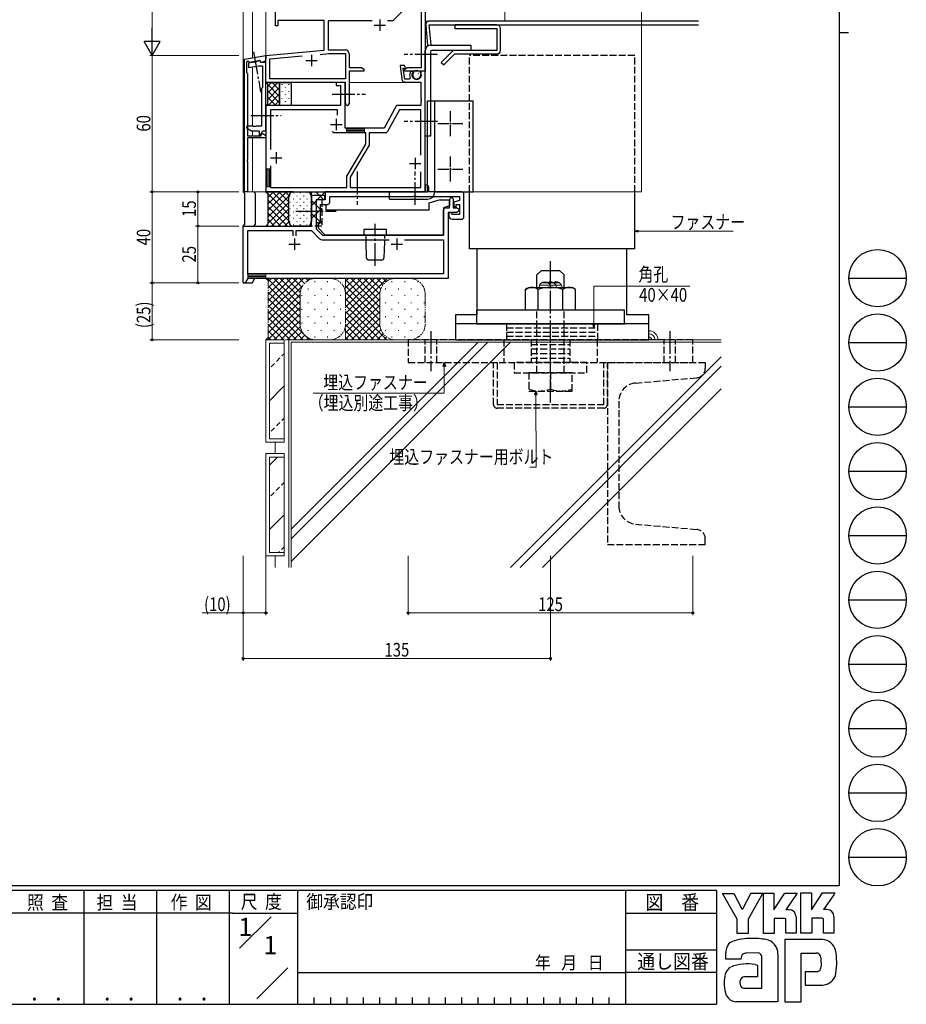
# Model space of a CAD drawing. Extents: x 0 to 1133, y 0 to 806.
# Drawn here: x 744 to 1133, y 0 to 433 of the extents above; entities that cross this region are included whole.
import ezdxf
from ezdxf.enums import TextEntityAlignment as Align

# ---------------------------------------------------------------- set-up
doc = ezdxf.new("R2010")
doc.units = 0
for name, pattern in [('YCENTER_1', [13, 10, -1, 1, -1]), ('YDIVIDE_1', [15, 10, -1, 1, -1, 1, -1]), ('YHIDDEN_1', [4, 3, -1])]:
    doc.linetypes.add(name, pattern=pattern)
doc.layers.add('USER1', color=3, linetype='CONTINUOUS')
doc.layers.add('YKK_ZWAK', color=7, linetype='CONTINUOUS')
for name, color, linetype, lineweight in [('YKK_11', 7, 'CONTINUOUS', 30), ('YKK_11E', 7, 'CONTINUOUS', 13), ('YKK_12', 2, 'CONTINUOUS', 13), ('YKK_13', 4, 'CONTINUOUS', 30), ('YKK_D', 6, 'CONTINUOUS', 13), ('YSS_K', 3, 'CONTINUOUS', 13)]:
    doc.layers.add(name, color=color, linetype=linetype, lineweight=lineweight)
doc.styles.get("Standard").update_dxf_attribs({"font": 'ROMANS.SHX', "bigfont": 'EXTFONT.SHX'})
doc.styles.add('text-b', font='extslim2.shx', dxfattribs={"width": 0.8, "bigfont": 'extfont2.shx'})
doc.styles.add('YKK_OSSTYLE1', font='romans.shx', dxfattribs={"width": 0.9, "bigfont": 'EXTFONT.SHX'})

# ---------------------------------------------------------------- blocks, each defined once
blk = doc.blocks.new('A201')
at = {"layer": 'YKK_ZWAK', "color": 254, "linetype": 'Continuous'}
for p, q in [((571, 410), (571, 35)), ((571, 222.5), (573, 222.5)), ((571, 35), (21, 35)), ((544, 34), (21, 34)), ((437, 34), (437, 9)), ((452, 34), (452, 9)), ((524, 34), (524, 9)), ((544, 34), (544, 9)), ((548.59, 27.71), (545.31, 33.35)), ((545.31, 33.35), (547.82, 33.35)), ((547.82, 33.35), (549.62, 29.99)), ((551.6, 33.43), (549.77, 29.88)), ((554.19, 33.43), (550.95, 27.7)), ((551.6, 33.43), (554.19, 33.43)), ((554.33, 24.55), (554.33, 33.41)), ((554.33, 33.41), (556.63, 33.41)), ((556.63, 29.77), (559.04, 33.45)), ((556.63, 33.41), (556.63, 29.77)), ((559.04, 33.45), (561.77, 33.45)), ((561.77, 33.45), (559.24, 29.78)), ((562.55, 24.63), (562.55, 33.49)), ((562.55, 33.49), (564.89, 33.49)), ((564.89, 29.78), (567.34, 33.49)), ((564.89, 33.49), (564.89, 29.78)), ((567.34, 33.49), (570.04, 33.49)), ((569.77, 33.02), (567.54, 29.84)), ((570.04, 33.49), (569.77, 33.02)), ((549.62, 29.99), (549.77, 29.88)), ((559.99, 29.78), (559.24, 29.78)), ((561.53, 28.24), (561.53, 24.61)), ((568.29, 29.84), (567.54, 29.84)), ((569.83, 28.24), (569.83, 24.65)), ((548.59, 24.53), (548.59, 27.71)), ((550.95, 27.7), (550.95, 24.53)), ((558.98, 27.87), (556.7, 27.87)), ((556.7, 27.87), (556.7, 24.55)), ((559.29, 27.75), (558.98, 27.87)), ((559.29, 24.61), (559.29, 27.75)), ((567.26, 27.89), (564.99, 27.89)), ((564.99, 27.89), (564.99, 24.63)), ((567.57, 27.77), (567.26, 27.89)), ((567.57, 24.65), (567.57, 27.77)), ((550.95, 24.53), (548.59, 24.53)), ((556.7, 24.55), (554.33, 24.55)), ((561.53, 24.61), (559.29, 24.61)), ((564.99, 24.63), (562.55, 24.63)), ((567.57, 24.68), (567.61, 24.65)), ((569.83, 24.65), (567.57, 24.65)), ((559.02, 23.22), (559.02, 9.57)), ((567.3, 23.22), (559.02, 23.22)), ((524, 21), (544, 21)), ((546.08, 18.95), (546.08, 20.33)), ((553.25, 20.28), (550.61, 20.23)), ((554.02, 12.52), (554.02, 19.47)), ((557.51, 20.01), (557.51, 9.59)), ((562.61, 9.57), (562.61, 20.24)), ((562.61, 20.24), (565.93, 20.24)), ((549.41, 18.95), (546.08, 18.95)), ((552.55, 17.73), (553.05, 17.62)), ((553.05, 17.62), (553.05, 15.05)), ((566.98, 19.17), (566.99, 17.29)), ((452, 16), (524, 16)), ((566.01, 16.15), (563.48, 16.15)), ((563.48, 16.15), (563.48, 13.2)), ((553.05, 15.05), (550.2, 15.05)), ((563.48, 13.2), (567.28, 13.2)), ((567.28, 13.2), (568.06, 13.37)), ((550, 12.52), (554.02, 12.52)), ((553.71, 12.52), (553.96, 12.52)), ((554.02, 12.52), (554.02, 12.52)), ((21, 9), (544, 9)), ((549.41, 9.53), (548.34, 9.53)), ((557.28, 9.55), (549.41, 9.53)), ((557.51, 9.59), (557.28, 9.55)), ((559.02, 9.57), (562.05, 9.57)), ((562.05, 9.57), (562.61, 9.57))]:
    blk.add_line(p, q, dxfattribs=at)
at = {"layer": 'YKK_ZWAK', "color": 8, "linetype": 'Continuous'}
for p, q in [((573.13, 168.56), (585.73, 168.56)), ((573.13, 154.42), (585.73, 154.42)), ((573.13, 140.28), (585.73, 140.28)), ((573.13, 126.14), (585.73, 126.14)), ((573.13, 112), (585.73, 112)), ((573.13, 97.86), (585.73, 97.86)), ((573.13, 83.72), (585.73, 83.72)), ((573.13, 69.58), (585.73, 69.58)), ((573.13, 55.44), (585.73, 55.44)), ((573.13, 41.3), (585.73, 41.3))]:
    blk.add_line(p, q, dxfattribs=at)
at = {"layer": 'YKK_ZWAK', "color": 131, "linetype": 'Continuous'}
for p, q in [((405, 34), (405, 9)), ((421, 34), (421, 9)), ((437.7, 29), (389, 29)), ((437.7, 29), (452, 29)), ((439.26, 21.33), (446.19, 28.25)), ((524, 29), (544, 29)), ((443.05, 10.18), (449.85, 16.98)), ((544, 16), (524, 16)), ((455.6, 10.5), (455.6, 9)), ((459.2, 10.5), (459.2, 9)), ((462.8, 10.5), (462.8, 9)), ((466.4, 10.5), (466.4, 9)), ((470, 10.5), (470, 9)), ((473.6, 10.5), (473.6, 9)), ((477.2, 10.5), (477.2, 9)), ((480.8, 10.5), (480.8, 9)), ((484.4, 10.5), (484.4, 9)), ((488, 10.5), (488, 9)), ((491.6, 10.5), (491.6, 9)), ((495.2, 10.5), (495.2, 9)), ((498.8, 10.5), (498.8, 9)), ((502.4, 10.5), (502.4, 9)), ((506, 10.5), (506, 9)), ((509.6, 10.5), (509.6, 9)), ((513.2, 10.5), (513.2, 9)), ((516.8, 10.5), (516.8, 9)), ((520.4, 10.5), (520.4, 9))]:
    blk.add_line(p, q, dxfattribs=at)
at = {"layer": 'YKK_ZWAK', "color": 8, "linetype": 'Continuous'}
for centre in [(579.43, 168.56), (579.43, 154.42), (579.43, 140.28), (579.43, 126.14), (579.43, 112), (579.43, 97.86), (579.43, 83.72), (579.43, 69.58), (579.43, 55.44), (579.43, 41.3)]:
    blk.add_circle(centre, 6.3, dxfattribs=at)
at = {"layer": 'YKK_ZWAK', "color": 254, "linetype": 'Continuous'}
for centre, radius, start, end in [((559.99, 28.24), 1.54, 0.0017, 89.996), ((568.29, 28.29), 1.54, 0.0017, 89.996), ((549.69, 20.31), 3.6, 158.4108, 179.7178), ((548, 21.1), 1.75, 109.0213, 161.5126), ((551.66, 10.86), 12.63, 89.8916, 109.3085), ((552.03, 8.67), 14.82, 78.7801, 91.4694), ((554.38, 20.07), 3.18, 40.6642, 80.3169), ((554.22, 20.08), 3.29, 358.7806, 38.7656), ((567.19, 20.11), 3.1, 14.4457, 87.0875), ((550.91, 18.99), 1.51, 138.4638, 181.7136), ((550.51, 19.02), 1.21, 85.5055, 126.7804), ((552.9, 19.18), 1.16, 14.7552, 72.4499), ((566.05, 19.37), 0.878, 16.4312, 96.9166), ((564.38, 18.85), 2.62, 4.9342, 17.0355), ((555.55, 18.15), 14.9, 350.9903, 10.6762), ((550.8, 8.39), 9.51, 79.381, 112.0583), ((553.61, 13.72), 7.92, 168.7637, 199.8008), ((548.59, 14.77), 2.79, 121.8271, 169.0847), ((566.01, 17.08), 0.933, 269.9547, 342.9014), ((564.36, 17.54), 2.64, 343.6902, 354.7536), ((567.24, 16.32), 3.07, 285.4429, 349.9045), ((550.84, 13.77), 1.69, 171.082, 216.7192), ((550.21, 14.01), 1.03, 90.3395, 178.0364), ((548.6, 12.25), 2.73, 207.3144, 263.5946), ((550.18, 13.6), 1.09, 230.9728, 260.7549)]:
    blk.add_arc(centre, radius, start, end, dxfattribs=at)
at = {"layer": 'YKK_ZWAK', "color": 131, "linetype": 'Continuous', "style": 'YKK_OSSTYLE1', "width": 0.9}
for s, height, p in [('照  査', 3, (392.56, 29.87)), ('担  当', 3, (407.82, 29.87)), ('作  図', 3, (424.09, 29.88)), ('尺  度', 3, (439.51, 30.04)), ('御承認印', 3, (453.91, 30.05)), ('図\u3000番', 3.2, (528.43, 29.81)), ('年   月   日', 2.828, (504.13, 16.74)), ('通し図番', 3.2, (526.63, 16.8)), (' ． ．', 3.5, (392.18, 9.75)), (' ． ．', 3.5, (408.18, 9.75)), (' ． ．', 3.5, (424.18, 9.75))]:
    blk.add_text(s, height=height, dxfattribs=at).set_placement(p)

msp = doc.modelspace()

# ---------------------------------------------------------------- linework, layer by layer
at = {"layer": 'YKK_11', "linetype": 'ByBlock', "lineweight": -2}
for p, q in [((922.11, 460), (922.11, 410)), ((856.31, 430), (856.31, 458)), ((915.36, 439.7), (908.33, 432.67)), ((920.48, 411.63), (920.48, 439.7)), ((857.31, 430), (856.31, 430)), ((877.61, 432.37), (857.31, 432.37)), ((857.31, 432.37), (857.31, 430)), ((877.61, 419.23), (877.61, 432.37)), ((898.69, 432.2), (879.41, 432.2)), ((879.41, 432.2), (879.41, 419.4)), ((907.2, 432.2), (905.54, 432.2)), ((852.11, 417), (877.61, 419.23)), ((852.11, 405), (852.11, 417)), ((853.74, 415.51), (867.96, 416.75)), ((853.74, 406.63), (853.74, 415.51)), ((875.85, 417.44), (879.62, 417.77)), ((875.85, 417.44), (879.62, 417.77)), ((879.41, 419.4), (887.01, 419.4)), ((879.62, 417.77), (886.98, 417.77)), ((886.98, 417.77), (886.98, 406.63)), ((888.61, 417.8), (888.61, 411.63)), ((888.61, 411.63), (894.02, 411.63)), ((894.02, 411.63), (895.11, 411)), ((913.11, 411), (914.2, 411.63)), ((914.2, 411.63), (920.48, 411.63)), ((895.11, 410), (888.61, 410)), ((888.61, 410), (888.61, 395.75)), ((895.11, 411), (895.11, 410)), ((913.11, 410), (913.11, 411)), ((916.65, 410), (913.11, 410)), ((916.84, 410.12), (916.65, 410)), ((917.39, 410.12), (916.84, 410.12)), ((917.57, 410), (917.39, 410.12)), ((917.65, 410), (917.57, 410)), ((917.84, 410.12), (917.65, 410)), ((918.39, 410.12), (917.84, 410.12)), ((918.57, 410), (918.39, 410.12)), ((922.11, 410), (918.57, 410)), ((887.11, 405), (852.11, 405)), ((886.98, 406.63), (853.74, 406.63)), ((887.11, 400.46), (887.11, 405)), ((887.23, 400.27), (887.11, 400.46)), ((887.11, 399.54), (887.23, 399.73)), ((887.11, 395.75), (887.11, 399.54)), ((887.23, 399.73), (887.23, 400.27))]:
    msp.add_line(p, q, dxfattribs=at)
at = {"layer": 'YKK_11'}
for p, q in [((902.11, 432.8), (902.11, 427.8)), ((899.61, 430.3), (904.61, 430.3)), ((872.11, 417.2), (872.11, 412.2)), ((869.61, 414.7), (874.61, 414.7))]:
    msp.add_line(p, q, dxfattribs=at)
at = {"layer": 'YKK_11', "linetype": 'ByBlock', "lineweight": -2, "ltscale": 0.5}
for p, q in [((842.61, 415.32), (852.11, 417)), ((852.11, 417), (852.11, 415.38)), ((842.61, 357), (842.61, 415.32)), ((844.15, 414.45), (843.61, 414.17)), ((843.61, 414.17), (843.61, 409.4)), ((844.93, 413.9), (844.15, 414.45)), ((846.75, 414.04), (844.41, 413.63)), ((844.41, 413.63), (844.41, 411.6)), ((844.41, 411.6), (848.98, 412.4)), ((849.46, 414.7), (844.93, 413.9)), ((846.97, 413.93), (846.75, 414.04)), ((847.91, 414.1), (846.97, 413.93)), ((848.07, 414.27), (847.91, 414.1)), ((849.55, 414.53), (848.07, 414.27)), ((848.98, 412.4), (850.61, 412.4)), ((849.98, 413.8), (849.46, 414.7)), ((849.91, 413.9), (849.55, 414.53)), ((852.11, 413.9), (849.91, 413.9)), ((850.38, 413.8), (849.98, 413.8)), ((851.61, 414.51), (850.38, 413.8)), ((850.61, 412.4), (850.61, 402.9)), ((852.11, 383.9), (852.11, 413.9)), ((912.94, 412.5), (911.01, 412.5)), ((911.01, 412.5), (911.84, 406.5)), ((913.05, 406.5), (912.39, 411.3)), ((912.39, 411.3), (913.24, 411.3)), ((913.44, 411.64), (912.94, 412.5)), ((913.24, 411.3), (913.44, 411.64)), ((843.61, 409.4), (844.01, 409)), ((844.01, 409), (844.01, 381.7)), ((915.46, 407.19), (915, 406.5)), ((915.91, 409.9), (915.45, 409.59)), ((916.89, 409.9), (915.91, 409.9)), ((916.51, 408.98), (917.05, 409.51)), ((916.51, 408.4), (916.51, 408.98)), ((917.05, 409.51), (916.89, 409.9)), ((922.11, 410), (920.11, 410)), ((920.11, 410), (920.11, 408.4)), ((922.11, 357), (922.11, 410)), ((850.61, 402.9), (850.11, 402.4)), ((850.11, 402.4), (850.11, 385.9)), ((886.91, 405), (882.91, 405)), ((882.91, 405), (882.91, 403.8)), ((882.91, 403.8), (884.91, 403.8)), ((884.91, 403.8), (884.91, 400.46)), ((886.91, 385), (886.91, 405)), ((915, 406.5), (913.05, 406.5)), ((913.32, 405.2), (920.11, 405.2)), ((920.11, 405.2), (920.11, 398.46)), ((884.91, 400.46), (885.03, 400.27)), ((885.03, 399.73), (884.91, 399.54)), ((884.91, 399.54), (884.91, 395)), ((885.03, 400.27), (885.03, 399.73)), ((920.11, 398.46), (920.23, 398.27)), ((920.23, 398.27), (920.23, 397.73)), ((884.91, 395), (852.11, 395)), ((852.11, 395), (852.11, 357)), ((909.51, 395), (904.01, 385)), ((920.11, 395), (909.51, 395)), ((920.23, 397.73), (920.11, 397.54)), ((920.11, 397.54), (920.11, 397.46)), ((920.11, 397.46), (920.23, 397.27)), ((920.23, 396.73), (920.11, 396.54)), ((920.11, 396.54), (920.11, 395)), ((920.23, 397.27), (920.23, 396.73)), ((883.51, 393), (854.11, 393)), ((854.11, 393), (854.11, 375.62)), ((883.51, 390.7), (883.51, 393)), ((910.7, 393), (905.48, 383.52)), ((920.11, 393), (910.7, 393)), ((920.11, 373.12), (920.11, 393)), ((920.11, 373.12), (920.11, 393)), ((843.75, 385.9), (843.55, 385.15)), ((843.55, 385.15), (845.71, 383.9)), ((846.44, 385.9), (843.75, 385.9)), ((846.63, 385.76), (846.44, 385.9)), ((847.59, 385.76), (846.63, 385.76)), ((847.78, 385.9), (847.59, 385.76)), ((850.11, 385.9), (847.78, 385.9)), ((844.01, 381.7), (849.79, 381.7)), ((852.11, 380.8), (844.01, 380.8)), ((844.01, 380.8), (844.01, 371.26)), ((845.71, 383.9), (849.11, 383.9)), ((849.11, 383.9), (849.11, 381.97)), ((849.11, 381.97), (849.56, 381.85)), ((849.56, 381.85), (850.74, 383.9)), ((849.79, 381.7), (850.31, 382.6)), ((850.31, 382.6), (850.71, 382.6)), ((850.71, 382.6), (852.11, 381.79)), ((850.74, 383.9), (852.11, 383.9)), ((852.11, 381.79), (852.11, 380.8)), ((896.01, 383), (883.01, 383)), ((904.01, 385), (886.91, 385)), ((896.01, 377.92), (896.01, 383)), ((904.6, 383), (897.51, 383)), ((897.51, 383), (897.51, 377.5)), ((887.61, 363.92), (896.01, 377.92)), ((897.51, 377.5), (889.11, 363.5)), ((844.01, 371.26), (843.89, 371.07)), ((843.89, 371.07), (843.89, 370.53)), ((843.89, 370.53), (844.01, 370.34)), ((844.01, 370.34), (844.01, 357)), ((854.11, 368.38), (854.11, 359)), ((854.11, 368.38), (854.11, 359)), ((887.61, 359), (887.61, 363.92)), ((889.11, 363.5), (889.11, 359)), ((920.11, 359), (920.11, 365.88)), ((922.61, 360), (922.11, 360)), ((922.11, 360), (922.11, 357)), ((844.01, 357), (842.61, 357)), ((852.11, 357), (922.11, 357)), ((854.11, 359), (887.61, 359)), ((872.11, 342), (872.11, 355.5)), ((872.11, 355.5), (877.81, 355.5)), ((877.81, 355.5), (877.81, 353.5)), ((922.11, 357), (878.11, 357)), ((878.11, 357), (878.11, 353.5)), ((880.11, 352.5), (880.11, 355)), ((880.11, 355), (891.44, 355)), ((889.11, 359), (920.11, 359)), ((891.44, 355), (891.63, 355.14)), ((891.63, 355.14), (892.59, 355.14)), ((892.59, 355.14), (892.78, 355)), ((892.78, 355), (916.94, 355)), ((916.94, 355), (917.13, 355.14)), ((917.13, 355.14), (918.09, 355.14)), ((918.09, 355.14), (918.28, 355)), ((918.28, 355), (937.11, 355)), ((923.61, 357), (923.61, 359)), ((938.11, 357), (923.61, 357)), ((937.11, 355), (937.11, 353.17)), ((939.11, 346), (939.11, 356)), ((878.11, 353.5), (874.11, 353.5)), ((874.11, 353.5), (874.11, 349.17)), ((877.81, 353.5), (874.11, 353.5)), ((874.11, 353.5), (874.11, 340.83)), ((876.11, 343.5), (876.11, 351.5)), ((876.11, 351.5), (879.11, 351.5)), ((932.81, 350), (932.81, 353.5)), ((933.81, 354.5), (934.31, 354)), ((934.31, 354), (934.31, 350)), ((937.11, 353.17), (934.61, 352.5)), ((934.61, 352.5), (934.61, 350.5)), ((934.61, 350.5), (935.61, 350.5)), ((935.61, 350.5), (935.61, 351.5)), ((935.61, 351.5), (937.11, 351.5)), ((937.11, 351.5), (937.11, 347)), ((874.11, 349.17), (874.26, 348.98)), ((874.26, 348.02), (874.11, 347.83)), ((874.11, 347.83), (874.11, 343.5)), ((874.26, 348.98), (874.26, 348.02)), ((930.11, 338), (930.11, 349)), ((931.11, 350), (932.81, 350)), ((935.68, 348), (932.11, 348)), ((932.11, 348), (932.11, 319)), ((933.41, 348), (932.41, 348)), ((932.41, 348), (932.41, 346.5)), ((933.99, 347), (933.41, 348)), ((937.11, 347), (933.99, 347)), ((934.31, 350), (935.68, 350)), ((936.18, 349.87), (936.81, 349.5)), ((936.81, 348.5), (936.18, 348.13)), ((936.81, 349.5), (936.81, 348.5)), ((842.11, 317.12), (842.11, 342)), ((842.11, 342), (872.11, 342)), ((874.11, 343.5), (876.11, 343.5)), ((933.91, 345), (938.11, 345)), ((844.11, 321), (844.11, 340)), ((844.11, 340), (863.91, 340)), ((863.91, 340), (863.91, 337.7)), ((865.31, 337.7), (865.31, 340)), ((865.31, 340), (872.11, 340)), ((872.11, 340), (875.67, 336.44)), ((874.11, 340.83), (876.94, 338)), ((876.94, 338), (930.11, 338)), ((876.73, 336), (906.23, 336)), ((913, 336), (930.11, 336)), ((913, 336), (930.11, 336)), ((930.11, 336), (930.11, 321)), ((930.11, 321), (844.11, 321)), ((842.85, 316.92), (842.11, 317.12)), ((844.06, 319), (842.85, 316.92)), ((932.11, 319), (844.06, 319))]:
    msp.add_line(p, q, dxfattribs=at)
at = {"layer": 'YKK_11', "ltscale": 0.5}
for p, q in [((880.51, 386.6), (885.51, 386.6)), ((883.01, 389.1), (883.01, 384.1)), ((856.61, 374.5), (856.61, 369.5)), ((854.11, 372), (859.11, 372)), ((915.11, 369.5), (920.11, 369.5)), ((917.61, 372), (917.61, 367)), ((862.11, 334), (867.11, 334)), ((864.61, 336.5), (864.61, 331.5)), ((907.11, 334), (912.11, 334)), ((909.61, 336.5), (909.61, 331.5))]:
    msp.add_line(p, q, dxfattribs=at)
at = {"layer": 'YKK_11', "linetype": 'ByBlock', "lineweight": -2}
for centre, radius, start, end in [((907.2, 433.8), 1.6, 270, 315), ((887.01, 417.8), 1.6, 0, 90), ((887.86, 395.75), 0.75, 180, 0)]:
    msp.add_arc(centre, radius, start, end, dxfattribs=at)
at = {"layer": 'YKK_11', "linetype": 'ByBlock', "lineweight": -2, "ltscale": 0.5}
for centre, radius, start, end in [((851.11, 415.38), 1, 300, 0), ((918.31, 408.4), 3.1, 157.3801, 202.8854), ((918.31, 408.4), 1.8, 180, 0), ((913.32, 406.7), 1.5, 187.8002, 270), ((883.01, 386.6), 3.6, 236.9443, 270), ((904.6, 384), 1, 270, 331.1892), ((922.61, 359), 1, 0, 90), ((938.11, 356), 1, 0, 90), ((879.11, 352.5), 1, 270, 360), ((933.81, 353.5), 1, 90, 180), ((931.11, 349), 1, 90, 180), ((933.91, 346.5), 1.5, 180, 270), ((935.68, 349), 1, 60, 90), ((935.68, 349), 1, 270, 300), ((938.11, 346), 1, 270, 360), ((876.73, 337.5), 1.5, 225, 270)]:
    msp.add_arc(centre, radius, start, end, dxfattribs=at)
at = {"layer": 'YKK_11E', "linetype": 'YHIDDEN_1'}
for p, q in [((887.41, 385), (895.41, 385)), ((887.41, 383), (887.41, 385)), ((895.41, 383), (887.41, 383)), ((895.41, 385), (895.41, 383)), ((852.11, 359.2), (852.11, 367.2)), ((852.11, 367.2), (854.11, 367.2)), ((854.11, 367.2), (854.11, 359.2)), ((854.11, 359.2), (852.11, 359.2)), ((844.11, 321), (852.11, 321)), ((844.11, 319), (844.11, 321)), ((852.11, 321), (852.11, 319)), ((852.11, 319), (844.11, 319))]:
    msp.add_line(p, q, dxfattribs=at)
at = {"layer": 'YKK_12'}
for p, q in [((842.11, 357), (842.11, 548.5)), ((846.11, 548.5), (846.11, 415.94)), ((852.11, 405), (852.11, 548.5)), ((922.11, 357), (922.11, 548.5)), ((957.11, 432), (957.11, 548.5)), ((1017.11, 357), (1017.11, 548.5)), ((957.11, 432), (922.11, 432)), ((846.11, 413.93), (846.11, 414.11)), ((846.11, 385.9), (846.11, 411.9)), ((888.61, 405), (920.11, 405)), ((846.11, 381.7), (846.11, 383.9)), ((846.11, 357), (846.11, 380.8)), ((1017.11, 357), (842.11, 357))]:
    msp.add_line(p, q, dxfattribs=at)
at = {"layer": 'YKK_12', "linetype": 'Continuous'}
for p, q in [((895.41, 384.6), (887.41, 384.6)), ((895.41, 384), (887.41, 384)), ((895.41, 383.4), (887.41, 383.4)), ((852.51, 359.2), (852.51, 367.2)), ((853.11, 359.2), (853.11, 367.2)), ((853.71, 359.2), (853.71, 367.2)), ((844.11, 320.4), (852.11, 320.4)), ((844.11, 319.8), (852.11, 319.8)), ((844.11, 319.2), (852.11, 319.2))]:
    msp.add_line(p, q, dxfattribs=at)
at = {"layer": 'YKK_13'}
for p, q in [((922.27, 430.26), (923.03, 421.5)), ((1042.11, 432), (923.86, 432)), ((924.63, 421.64), (923.86, 430.4)), ((923.86, 430.4), (1042.11, 430.4)), ((953.51, 430.4), (935.11, 430.4)), ((935.11, 430.4), (935.11, 428.8)), ((935.11, 428.8), (953.51, 428.8)), ((953.51, 428.8), (953.51, 419.2)), ((955.11, 419.2), (955.11, 428.8)), ((923.03, 421.5), (924.63, 421.64)), ((933.98, 418.73), (929.15, 413.9)), ((930.28, 412.77), (935.11, 417.6)), ((953.51, 419.2), (935.11, 419.2)), ((935.11, 417.6), (953.51, 417.6)), ((929.15, 413.9), (930.28, 412.77)), ((852.86, 404.25), (852.11, 405)), ((852.11, 405), (858.11, 405)), ((852.86, 395.75), (852.86, 404.25)), ((858.11, 405), (858.11, 395)), ((858.11, 395.3), (858.11, 404.7)), ((858.41, 405), (862.81, 405)), ((863.11, 404.7), (863.11, 395.3)), ((852.11, 395), (852.86, 395.75)), ((858.11, 395), (852.11, 395)), ((862.81, 395), (858.41, 395)), ((923.11, 357), (923.11, 397)), ((923.11, 397), (943.11, 397)), ((926.31, 357), (926.31, 397)), ((943.11, 357), (943.11, 397)), ((842.86, 356.25), (842.11, 357)), ((842.86, 342.75), (842.86, 356.25)), ((847.49, 356.25), (846.74, 357)), ((847.49, 342.75), (847.49, 356.25)), ((852.11, 357), (852.86, 356.25)), ((864.11, 357), (852.11, 357)), ((852.11, 357), (852.86, 356.25)), ((852.11, 357), (852.86, 356.25)), ((864.11, 357), (852.11, 357)), ((852.86, 356.25), (852.86, 342.75)), ((852.86, 356.25), (852.86, 342.75)), ((852.86, 356.25), (852.86, 342.75)), ((862.11, 344), (862.11, 355)), ((862.11, 344), (862.11, 355)), ((862.11, 344), (862.11, 355)), ((864.11, 357), (870.11, 357)), ((872.11, 355), (872.11, 344)), ((926.31, 357), (943.11, 357)), ((941.51, 332), (941.51, 357)), ((1014.11, 332), (1014.11, 357)), ((906.31, 353.8), (923.11, 353.8)), ((842.11, 342), (842.86, 342.75)), ((846.74, 342), (847.49, 342.75)), ((852.86, 342.75), (852.11, 342)), ((852.86, 342.75), (852.11, 342)), ((852.86, 342.75), (852.11, 342)), ((852.11, 342), (864.11, 342)), ((852.11, 342), (864.11, 342)), ((870.11, 342), (864.11, 342)), ((905.11, 340.5), (895.11, 340.5)), ((895.11, 340.5), (895.11, 338)), ((895.11, 338), (905.11, 338)), ((905.11, 338), (905.11, 340.5)), ((896.11, 335), (896.11, 336)), ((896.29, 327.98), (896.11, 335)), ((904.11, 335), (903.94, 327.98)), ((904.11, 336), (904.11, 335)), ((1014.11, 332), (941.51, 332)), ((944.91, 303), (944.91, 332)), ((1010.71, 303), (1010.71, 332)), ((897.39, 327), (897.29, 327)), ((902.84, 327), (897.39, 327)), ((902.94, 327), (902.84, 327)), ((971.11, 320.5), (973.11, 322.5)), ((971.11, 315), (971.11, 320.5)), ((973.11, 322.5), (981.11, 322.5)), ((983.11, 320.5), (981.11, 322.5)), ((983.11, 315), (983.11, 320.5)), ((842.11, 317), (846.11, 317)), ((846.11, 317), (847.11, 319)), ((966.14, 314.15), (967.61, 315)), ((966.14, 305), (966.14, 314.15)), ((967.61, 315), (986.61, 315)), ((971.63, 305), (971.63, 314.15)), ((982.6, 305), (982.6, 314.15)), ((988.08, 314.15), (986.61, 315)), ((988.08, 305), (988.08, 314.15)), ((935.31, 303), (935.31, 292)), ((944.91, 303), (935.31, 303)), ((1009.61, 305), (944.61, 305)), ((944.61, 305), (944.61, 299)), ((988.08, 305), (966.14, 305)), ((1009.61, 299), (1009.61, 305)), ((1020.31, 303), (1010.71, 303)), ((1020.31, 292), (1020.31, 303)), ((1020.31, 299), (935.31, 299)), ((944.61, 299), (1009.61, 299)), ((935.31, 292), (1020.31, 292))]:
    msp.add_line(p, q, dxfattribs=at)
at = {"layer": 'YKK_13', "linetype": 'Continuous'}
for p, q in [((924.41, 421.5), (942.11, 421.5)), ((942.11, 421.5), (942.11, 419.2)), ((922.11, 381.5), (922.11, 419.2)), ((924.41, 418.7), (924.41, 381.5)), ((942.11, 419.2), (924.91, 419.2)), ((916.64, 409.41), (916.68, 409.44)), ((916.77, 407.75), (916.78, 407.75)), ((916.84, 408.62), (916.87, 408.62)), ((916.84, 407.13), (916.87, 407.13)), ((917.55, 409.31), (917.58, 409.31)), ((917.55, 407.81), (917.58, 407.81)), ((917.85, 409.55), (917.85, 409.56)), ((918.17, 408.25), (918.17, 408.25)), ((918.36, 410.12), (918.39, 410.12)), ((918.36, 408.62), (918.39, 408.62)), ((918.36, 407.13), (918.39, 407.13)), ((918.47, 406.93), (918.47, 406.93)), ((918.6, 406.79), (918.64, 406.82)), ((919.04, 409.04), (919.08, 409.07)), ((919.07, 409.31), (919.1, 409.31)), ((919.07, 407.81), (919.1, 407.81)), ((919.24, 410.05), (919.25, 410.05)), ((919.54, 408.73), (919.55, 408.73)), ((919.88, 408.62), (919.91, 408.62)), ((919.94, 407.68), (919.99, 407.71)), ((920.03, 407.49), (920.03, 407.49)), ((857.38, 405), (852.86, 400.48)), ((854.56, 405), (852.86, 403.31)), ((858.11, 398.94), (852.86, 404.19)), ((858.11, 402.9), (852.86, 397.65)), ((858.11, 401.77), (854.89, 405)), ((858.11, 404.6), (857.71, 405)), ((859.28, 404.08), (859.28, 404.28)), ((860.7, 402.67), (860.7, 402.87)), ((862.11, 404.08), (862.11, 404.28)), ((858.11, 396.12), (852.86, 401.37)), ((856.4, 395), (852.86, 398.54)), ((858.11, 400.07), (853.04, 395)), ((859.28, 401.05), (859.28, 401.25)), ((859.28, 398.02), (859.28, 398.22)), ((860.7, 399.64), (860.7, 399.84)), ((862.11, 401.05), (862.11, 401.25)), ((862.11, 398.02), (862.11, 398.22)), ((853.57, 395), (852.84, 395.73)), ((858.11, 397.24), (855.87, 395)), ((859.28, 395), (859.28, 395.19)), ((860.7, 396.61), (860.7, 396.81)), ((862.11, 395), (862.11, 395.19)), ((924.41, 381.5), (922.11, 381.5)), ((862.11, 347.03), (852.15, 357)), ((862.11, 347.03), (852.15, 357)), ((852.37, 356.74), (852.62, 357)), ((852.37, 356.74), (852.62, 357)), ((852.86, 354.41), (855.45, 357)), ((852.86, 351.58), (858.28, 357)), ((852.86, 348.75), (861.11, 357)), ((852.86, 354.41), (855.45, 357)), ((852.86, 351.58), (858.28, 357)), ((852.86, 348.75), (861.11, 357)), ((852.86, 345.92), (862.12, 355.18)), ((852.86, 345.92), (862.12, 355.18)), ((862.11, 349.86), (854.97, 357)), ((862.11, 349.86), (854.97, 357)), ((862.11, 352.69), (857.8, 357)), ((862.11, 352.69), (857.8, 357)), ((862.17, 355.46), (860.63, 357)), ((862.17, 355.46), (860.63, 357)), ((862.58, 355.33), (862.78, 355.33)), ((863.54, 356.92), (863.46, 357)), ((863.54, 356.92), (863.46, 357)), ((863.93, 356.99), (863.94, 357)), ((863.93, 356.99), (863.94, 357)), ((864, 356.75), (864.2, 356.75)), ((865.61, 355.33), (865.81, 355.33)), ((867.03, 356.75), (867.23, 356.75)), ((868.64, 355.33), (868.84, 355.33)), ((870.06, 356.75), (870.26, 356.75)), ((871.67, 355.33), (871.87, 355.33)), ((872.11, 356.64), (872.47, 357)), ((872.11, 350.99), (878.11, 356.99)), ((877.48, 353.5), (873.98, 357)), ((862.11, 344.21), (852.86, 353.46)), ((862.11, 344.21), (852.86, 353.46)), ((852.86, 343.1), (862.11, 352.35)), ((852.86, 343.1), (862.11, 352.35)), ((861.49, 342), (852.86, 350.63)), ((861.49, 342), (852.86, 350.63)), ((862.58, 352.5), (862.78, 352.5)), ((864, 353.92), (864.2, 353.92)), ((864, 351.09), (864.2, 351.09)), ((865.61, 352.5), (865.81, 352.5)), ((867.03, 353.92), (867.23, 353.92)), ((867.03, 351.09), (867.23, 351.09)), ((868.64, 352.5), (868.84, 352.5)), ((870.06, 353.92), (870.26, 353.92)), ((870.06, 351.09), (870.26, 351.09)), ((871.67, 352.5), (871.87, 352.5)), ((876.61, 348.71), (872.11, 353.21)), ((878.57, 349), (878.57, 351.5)), ((928.61, 353.5), (923.61, 352)), ((923.61, 352), (923.61, 349)), ((928.61, 353.5), (932.81, 353.5)), ((932.81, 350.8), (930.11, 350)), ((932.81, 353.5), (932.81, 350.8)), ((858.66, 342), (852.86, 347.8)), ((858.66, 342), (852.86, 347.8)), ((854.59, 342), (862.11, 349.52)), ((854.59, 342), (862.11, 349.52)), ((857.42, 342), (862.11, 346.69)), ((857.42, 342), (862.11, 346.69)), ((862.58, 349.67), (862.78, 349.67)), ((862.58, 346.84), (862.78, 346.84)), ((864, 348.26), (864.2, 348.26)), ((865.61, 349.67), (865.81, 349.67)), ((865.61, 346.84), (865.81, 346.84)), ((867.03, 348.26), (867.23, 348.26)), ((868.64, 349.67), (868.84, 349.67)), ((868.64, 346.84), (868.84, 346.84)), ((870.06, 348.26), (870.26, 348.26)), ((871.67, 349.67), (871.87, 349.67)), ((871.67, 346.84), (871.87, 346.84)), ((872.11, 345.33), (876.61, 349.83)), ((876.61, 343.06), (872.11, 347.56)), ((923.61, 349), (878.57, 349)), ((930.11, 350), (930.11, 338)), ((853, 342), (852.56, 342.45)), ((853, 342), (852.56, 342.45)), ((855.83, 342), (852.86, 344.97)), ((855.83, 342), (852.86, 344.97)), ((860.25, 342), (862.12, 343.87)), ((860.25, 342), (862.12, 343.87)), ((862.58, 344.01), (862.78, 344.01)), ((863.08, 342), (863.27, 342.19)), ((863.08, 342), (863.27, 342.19)), ((864, 345.43), (864.2, 345.43)), ((864, 342.6), (864.2, 342.6)), ((865.61, 344.01), (865.81, 344.01)), ((867.03, 345.43), (867.23, 345.43)), ((867.03, 342.6), (867.23, 342.6)), ((868.64, 344.01), (868.84, 344.01)), ((870.06, 345.43), (870.26, 345.43)), ((870.06, 342.6), (870.26, 342.6)), ((871.67, 344.01), (871.87, 344.01)), ((874.44, 342), (876.61, 344.17)), ((875.11, 341), (875.11, 343.5)), ((875.11, 341), (878.11, 338)), ((930.11, 338), (878.11, 338))]:
    msp.add_line(p, q, dxfattribs=at)
at = {"layer": 'YKK_13', "linetype": 'YCENTER_1'}
for p, q in [((846.64, 418.57), (849.76, 400.85)), ((927.47, 417.3), (912.78, 417.3)), ((881.16, 400), (895.84, 400)), ((845.5, 390.5), (858.73, 390.5)), ((927.47, 388), (912.78, 388)), ((892.11, 365.93), (892.11, 351.25)), ((917.61, 351.25), (917.61, 365.93)), ((865.27, 348.5), (882.95, 348.5)), ((900.11, 324.5), (900.11, 342.92)), ((977.11, 264.5), (977.11, 327.5)), ((924.61, 295.82), (924.61, 278.17)), ((1029.61, 295.82), (1029.61, 278.17))]:
    msp.add_line(p, q, dxfattribs=at)
at = {"layer": 'YKK_13', "linetype": 'YHIDDEN_1'}
for p, q in [((1014.11, 417), (941.51, 417)), ((941.51, 357), (941.51, 417)), ((1014.11, 357), (1014.11, 417)), ((872.11, 357), (878.11, 357)), ((872.11, 342), (872.11, 357)), ((878.11, 357), (878.11, 353.5)), ((906.31, 353.8), (906.31, 357)), ((906.31, 357), (923.11, 357)), ((878.11, 353.5), (876.61, 353.5)), ((876.61, 353.5), (876.61, 342)), ((876.61, 342), (872.11, 342)), ((971.11, 277.5), (971.11, 305)), ((983.11, 277.5), (983.11, 305)), ((957.81, 299), (957.81, 292)), ((997.81, 299), (997.81, 292)), ((957.81, 297.2), (997.81, 297.2)), ((957.81, 295.4), (997.81, 295.4)), ((1039.61, 292), (914.61, 292)), ((914.61, 292), (914.61, 282)), ((922.11, 282), (922.11, 292)), ((927.11, 282), (927.11, 292)), ((956.61, 292), (956.61, 282)), ((957.81, 293.6), (997.81, 293.6)), ((968.61, 292), (968.61, 282)), ((968.61, 290), (985.61, 290)), ((985.61, 292), (985.61, 282)), ((997.61, 292), (997.61, 282)), ((1027.11, 282), (1027.11, 292)), ((1032.11, 282), (1032.11, 292)), ((1039.61, 282), (1039.61, 292)), ((968.61, 288), (985.61, 288)), ((968.61, 286), (985.61, 286)), ((914.61, 282), (1039.61, 282)), ((952.11, 263.5), (952.11, 282)), ((953.61, 282), (953.61, 263.5)), ((993.11, 282), (961.11, 282)), ((961.11, 282), (961.11, 277.5)), ((968.61, 284), (985.61, 284)), ((993.11, 277.5), (993.11, 282)), ((1000.61, 263.5), (1000.61, 282)), ((1002.11, 282), (1045.11, 282)), ((1002.11, 282), (1002.11, 202)), ((1002.11, 263.5), (1002.11, 282)), ((1045.11, 282), (1045.11, 279.33)), ((961.11, 277.5), (993.11, 277.5)), ((986.61, 277.5), (967.61, 277.5)), ((967.61, 277.5), (967.61, 269.5)), ((977.11, 277.5), (977.11, 270.32)), ((986.61, 269.5), (986.61, 277.5)), ((1014.42, 272.98), (1041.46, 275.34)), ((967.61, 269.5), (986.61, 269.5)), ((1007.11, 265.01), (1007.11, 218.99)), ((953.61, 263.5), (1000.61, 263.5)), ((1000.61, 262), (953.61, 262)), ((1014.42, 211.02), (1041.46, 208.66)), ((1045.11, 202), (1045.11, 204.67)), ((1002.11, 202), (1045.11, 202))]:
    msp.add_line(p, q, dxfattribs=at)
at = {"layer": 'YKK_13', "linetype": 'YCENTER_1', "ltscale": 0.5}
for p, q in [((933.11, 381.5), (933.11, 392.5)), ((927.61, 387), (938.61, 387)), ((933.11, 361.5), (933.11, 372.5)), ((927.61, 367), (938.61, 367))]:
    msp.add_line(p, q, dxfattribs=at)
at = {"layer": 'YKK_13', "linetype": 'YHIDDEN_1', "ltscale": 0.5}
for p, q in [((896.11, 336), (896.11, 338)), ((904.11, 338), (904.11, 336))]:
    msp.add_line(p, q, dxfattribs=at)
at = {"layer": 'YKK_13', "linetype": 'YDIVIDE_1'}
msp.add_circle((918.31, 408.4), 2, dxfattribs=at)
at = {"layer": 'YKK_13'}
for centre, radius, start, end in [((923.86, 430.4), 1.6, 90, 185), ((953.51, 428.8), 1.6, 0, 90), ((935.11, 417.6), 1.6, 90, 135), ((953.51, 419.2), 1.6, 270, 0), ((858.41, 404.7), 0.3, 90, 180), ((862.81, 404.7), 0.3, 0, 90), ((858.41, 395.3), 0.3, 180, 270), ((862.81, 395.3), 0.3, 270, 0), ((864.11, 355), 2, 90, 180), ((864.11, 355), 2, 90, 180), ((864.11, 355), 2, 90, 180), ((870.11, 355), 2, 0, 90), ((923.11, 357), 3.2, 270, 0), ((864.11, 344), 2, 180, 270), ((864.11, 344), 2, 180, 270), ((864.11, 344), 2, 180, 270), ((870.11, 344), 2, 270, 0), ((897.29, 328), 1, 181.4321, 270), ((902.94, 328), 1, 270, 358.5679), ((968.89, 310.14), 4.86, 55.6158, 124.3842), ((977.11, 296.85), 18.15, 72.412, 107.588), ((985.34, 310.14), 4.86, 55.6158, 124.3842)]:
    msp.add_arc(centre, radius, start, end, dxfattribs=at)
at = {"layer": 'YKK_13', "linetype": 'Continuous'}
for centre, radius in [((924.41, 419.2), 2.3), ((924.91, 418.7), 0.5)]:
    msp.add_arc(centre, radius, 90, 180, dxfattribs=at)
at = {"layer": 'YKK_13', "linetype": 'YHIDDEN_1'}
for centre, radius, start, end in [((1041.11, 279.33), 4, 275, 0), ((1015.11, 265.01), 8, 95, 180), ((972.36, 283.62), 14.12, 250.3471, 289.6529), ((981.86, 283.62), 14.12, 250.3471, 289.6529), ((953.61, 263.5), 1.5, 180, 270), ((1000.61, 263.5), 1.5, 270, 0), ((1015.11, 218.99), 8, 180, 265), ((1041.11, 204.67), 4, 0, 85)]:
    msp.add_arc(centre, radius, start, end, dxfattribs=at)
at = {"layer": 'YKK_D'}
for p, q in [((802.11, 424), (802.11, 548.5)), ((840.11, 417), (801.11, 417)), ((840.11, 417), (801.11, 417)), ((802.11, 357), (802.11, 417)), ((840.11, 357), (801.11, 357)), ((840.11, 357), (801.11, 357)), ((802.11, 357), (802.11, 317)), ((840.11, 357), (821.11, 357)), ((822.11, 357), (822.11, 342)), ((840.11, 342), (821.11, 342)), ((840.11, 342), (821.11, 342)), ((822.11, 342), (822.11, 317)), ((1015.81, 339.74), (1028.89, 339.73)), ((1028.89, 339.73), (1057.41, 339.73)), ((840.11, 317), (801.11, 317)), ((840.11, 317), (801.11, 317)), ((802.11, 317), (802.11, 292)), ((840.11, 317), (821.11, 317)), ((996.1, 299.2), (996.1, 315.55)), ((996.1, 315.55), (1038.36, 315.55)), ((840.11, 292), (801.11, 292)), ((930.46, 280.3), (930.46, 268.54)), ((930.46, 268.54), (872.88, 268.54)), ((970.67, 267.8), (970.77, 236.1)), ((970.77, 236.1), (968.07, 236.1)), ((842.11, 197.02), (842.11, 171)), ((842.11, 197.02), (842.11, 151)), ((852.11, 197.02), (852.11, 171)), ((914.61, 197.02), (914.61, 171)), ((977.11, 197.02), (977.11, 151)), ((1039.61, 197.02), (1039.61, 171)), ((842.11, 172), (824.09, 172)), ((852.11, 172), (842.11, 172)), ((914.61, 172), (1039.61, 172)), ((842.11, 152), (977.11, 152))]:
    msp.add_line(p, q, dxfattribs=at)
at = {"layer": 'YKK_D', "lineweight": -2}
for p, q in [((802.11, 417), (802.11, 429.12)), ((802.11, 417), (798.61, 423.06)), ((805.61, 423.06), (798.61, 423.06)), ((802.11, 417), (805.61, 423.06))]:
    msp.add_line(p, q, dxfattribs=at)
at = {"layer": 'YKK_D', "linetype": 'ByBlock', "lineweight": -2}
for p, q in [((1014.11, 339.74), (1015.81, 340.2)), ((1015.81, 339.29), (1014.11, 339.74)), ((1014.11, 339.74), (1015.81, 339.74)), ((996.1, 297.5), (995.65, 299.2)), ((996.56, 299.2), (996.1, 297.5)), ((996.1, 297.5), (996.1, 299.2)), ((930, 280.3), (930.46, 282)), ((930.46, 282), (930.91, 280.3)), ((930.46, 282), (930.46, 280.3)), ((970.21, 267.8), (970.66, 269.5)), ((970.66, 269.5), (971.12, 267.8)), ((970.66, 269.5), (970.67, 267.8))]:
    msp.add_line(p, q, dxfattribs=at)
for centre in [(802.11, 357), (802.11, 357), (822.11, 357), (822.11, 342), (822.11, 342), (802.11, 317), (802.11, 317), (822.11, 317), (802.11, 292), (842.11, 172), (852.11, 172), (914.61, 172), (1039.61, 172), (842.11, 152), (977.11, 152)]:
    msp.add_circle(centre, 0.425, dxfattribs=at)
at = {"layer": 'YSS_K', "linetype": 'YDIVIDE_1', "ltscale": 0.5}
for p, q in [((853.11, 318), (852.11, 319)), ((852.11, 319), (874.11, 319)), ((853.11, 318), (852.11, 319)), ((853.11, 293), (853.11, 318)), ((853.11, 293), (853.11, 318)), ((874.11, 319), (880.11, 319)), ((887.11, 292), (887.11, 319)), ((887.11, 319), (909.11, 319)), ((887.11, 292), (887.11, 319)), ((909.11, 319), (915.11, 319)), ((867.11, 299), (867.11, 312)), ((867.11, 312), (867.11, 299)), ((887.11, 312), (887.11, 299)), ((902.11, 299), (902.11, 312)), ((902.11, 312), (902.11, 299)), ((922.11, 312), (922.11, 299)), ((852.11, 292), (853.11, 293)), ((852.11, 292), (853.11, 293)), ((874.11, 292), (852.11, 292)), ((880.11, 292), (874.11, 292)), ((909.11, 292), (887.11, 292)), ((915.11, 292), (909.11, 292))]:
    msp.add_line(p, q, dxfattribs=at)
at = {"layer": 'YSS_K', "linetype": 'Continuous', "ltscale": 0.5}
for p, q in [((867.11, 304.59), (852.7, 319)), ((868.62, 319), (853.11, 303.49)), ((865.79, 319), (853.11, 306.32)), ((862.96, 319), (853.11, 309.15)), ((860.13, 319), (853.11, 311.98)), ((857.3, 319), (853.11, 314.81)), ((854.48, 319), (853.11, 317.64)), ((867.11, 307.42), (855.53, 319)), ((867.11, 310.24), (858.36, 319)), ((867.18, 313), (861.19, 319)), ((867.86, 315.15), (864.01, 319)), ((869.03, 316.81), (866.84, 319)), ((870.61, 318.06), (869.67, 319)), ((871.45, 319), (870.35, 317.9)), ((872.65, 318.85), (872.5, 319)), ((873.51, 317.32), (873.51, 317.72)), ((879.17, 317.32), (879.17, 317.72)), ((905.39, 319), (887.11, 300.72)), ((902.56, 319), (887.11, 303.55)), ((899.73, 319), (887.11, 306.38)), ((896.9, 319), (887.11, 309.21)), ((894.07, 319), (887.11, 312.04)), ((891.25, 319), (887.11, 314.87)), ((888.42, 319), (887.11, 317.7)), ((902.11, 303.53), (887.11, 318.53)), ((902.11, 306.36), (889.47, 319)), ((902.11, 309.18), (892.3, 319)), ((902.11, 312.01), (895.13, 319)), ((902.54, 314.41), (897.95, 319)), ((903.54, 316.24), (900.78, 319)), ((904.97, 317.64), (903.61, 319)), ((906.82, 318.62), (906.44, 319)), ((907.47, 317.32), (907.47, 317.72)), ((908.22, 319), (908.15, 318.93)), ((913.13, 317.32), (913.13, 317.72)), ((918.79, 317.32), (918.79, 317.72)), ((867.11, 301.76), (853.11, 315.76)), ((868.21, 315.76), (853.11, 300.67)), ((867.11, 298.93), (853.11, 312.93)), ((867.11, 311.84), (853.11, 297.84)), ((867.85, 311.26), (867.85, 311.66)), ((870.68, 314.09), (870.68, 314.49)), ((873.51, 311.26), (873.51, 311.66)), ((876.34, 314.09), (876.34, 314.49)), ((879.17, 311.26), (879.17, 311.66)), ((882, 314.09), (882, 314.49)), ((884.83, 311.26), (884.83, 311.66)), ((902.11, 300.7), (887.11, 315.7)), ((902.18, 312.96), (887.11, 297.9)), ((902.22, 297.76), (887.11, 312.87)), ((904.64, 314.09), (904.64, 314.49)), ((907.47, 311.26), (907.47, 311.66)), ((910.3, 314.09), (910.3, 314.49)), ((913.13, 311.26), (913.13, 311.66)), ((915.96, 314.09), (915.96, 314.49)), ((918.79, 311.26), (918.79, 311.66)), ((921.62, 314.09), (921.62, 314.49)), ((869.09, 294.13), (853.11, 310.1)), ((867.11, 309.01), (853.11, 295.01)), ((868.39, 292), (853.11, 307.27)), ((870.68, 308.03), (870.68, 308.43)), ((876.34, 308.03), (876.34, 308.43)), ((882, 308.03), (882, 308.43)), ((902.11, 310.07), (887.11, 295.07)), ((905.16, 292), (887.11, 310.04)), ((902.11, 307.24), (887.11, 292.24)), ((902.33, 292), (887.11, 307.21)), ((904.64, 308.03), (904.64, 308.43)), ((910.3, 308.03), (910.3, 308.43)), ((915.96, 308.03), (915.96, 308.43)), ((921.62, 308.03), (921.62, 308.43)), ((867.11, 306.18), (852.93, 292)), ((865.56, 292), (853.11, 304.44)), ((867.11, 303.35), (855.76, 292)), ((867.85, 305.2), (867.85, 305.6)), ((873.51, 305.2), (873.51, 305.6)), ((879.17, 305.2), (879.17, 305.6)), ((884.83, 305.2), (884.83, 305.6)), ((899.5, 292), (887.11, 304.39)), ((902.11, 304.41), (889.7, 292)), ((907.47, 305.2), (907.47, 305.6)), ((913.13, 305.2), (913.13, 305.6)), ((918.79, 305.2), (918.79, 305.6)), ((862.73, 292), (853.11, 301.62)), ((859.9, 292), (853.11, 298.79)), ((867.11, 300.52), (858.59, 292)), ((867.85, 299.14), (867.85, 299.54)), ((870.68, 301.97), (870.68, 302.37)), ((873.51, 299.14), (873.51, 299.54)), ((876.34, 301.97), (876.34, 302.37)), ((879.17, 299.14), (879.17, 299.54)), ((882, 301.97), (882, 302.37)), ((884.83, 299.14), (884.83, 299.54)), ((896.67, 292), (887.11, 301.56)), ((893.84, 292), (887.11, 298.73)), ((902.11, 301.58), (892.53, 292)), ((902.12, 298.76), (895.36, 292)), ((904.64, 301.97), (904.64, 302.37)), ((907.47, 299.14), (907.47, 299.54)), ((910.3, 301.97), (910.3, 302.37)), ((913.13, 299.14), (913.13, 299.54)), ((915.96, 301.97), (915.96, 302.37)), ((918.79, 299.14), (918.79, 299.54)), ((921.62, 301.97), (921.62, 302.37)), ((857.07, 292), (853.11, 295.96)), ((867.22, 297.8), (861.42, 292)), ((867.94, 295.7), (864.25, 292)), ((870.68, 295.91), (870.68, 296.31)), ((876.34, 295.91), (876.34, 296.31)), ((882, 295.91), (882, 296.31)), ((891.01, 292), (887.11, 295.9)), ((902.61, 296.42), (898.19, 292)), ((903.65, 294.63), (901.02, 292)), ((904.64, 295.91), (904.64, 296.31)), ((910.3, 295.91), (910.3, 296.31)), ((915.96, 295.91), (915.96, 296.31)), ((854.24, 292), (853.11, 293.13)), ((869.14, 294.07), (867.07, 292)), ((871.21, 292), (869.24, 293.98)), ((870.76, 292.86), (869.9, 292)), ((872.85, 292.12), (872.73, 292)), ((873.51, 293.08), (873.51, 293.48)), ((874.04, 292), (874.04, 292)), ((879.17, 293.08), (879.17, 293.48)), ((888.19, 292), (887.11, 293.07)), ((905.11, 293.26), (903.84, 292)), ((907, 292.33), (906.67, 292)), ((907.47, 293.08), (907.47, 293.48)), ((907.98, 292), (907.87, 292.11)), ((913.13, 293.08), (913.13, 293.48)), ((918.79, 293.08), (918.79, 293.48))]:
    msp.add_line(p, q, dxfattribs=at)
at = {"layer": 'YSS_K'}
for p, q in [((972.34, 316), (981.92, 316)), ((973.13, 317), (981.13, 317)), ((860.11, 292), (852.11, 292)), ((852.11, 292), (852.11, 247)), ((860.11, 290.5), (853.61, 290.5)), ((853.61, 290.5), (853.61, 248.5)), ((860.11, 247), (860.11, 292)), ((1052.11, 292), (862.11, 292)), ((862.11, 292), (862.11, 192)), ((863.11, 291), (1052.11, 291)), ((863.11, 291), (863.11, 192)), ((852.11, 247), (860.11, 247)), ((853.61, 248.5), (860.11, 248.5)), ((856.11, 242), (856.11, 247)), ((860.11, 242), (852.11, 242)), ((852.11, 242), (852.11, 197)), ((860.11, 240.5), (853.61, 240.5)), ((853.61, 240.5), (853.61, 198.5)), ((860.11, 197), (860.11, 242)), ((852.11, 197), (860.11, 197)), ((853.61, 198.5), (860.11, 198.5)), ((856.11, 192), (856.11, 197))]:
    msp.add_line(p, q, dxfattribs=at)
at = {"layer": 'YSS_K', "linetype": 'Continuous'}
for p, q in [((863.11, 208.73), (945.38, 291)), ((863.11, 204.49), (949.63, 291)), ((863.11, 194.59), (959.53, 291)), ((859.13, 284.89), (860.11, 285.88)), ((854.39, 280.16), (855.87, 281.64)), ((856.76, 282.52), (858.24, 284.01)), ((959.52, 192), (1052.11, 284.59)), ((963.76, 192), (1052.11, 280.35)), ((853.61, 265.22), (860.11, 271.72)), ((973.66, 192), (1052.11, 270.45)), ((856.69, 254.17), (858.17, 255.65)), ((859.06, 256.54), (860.11, 257.6)), ((854.32, 251.8), (855.8, 253.29)), ((853.61, 236.93), (857.18, 240.5)), ((856.62, 225.81), (858.1, 227.3)), ((858.99, 228.18), (860.11, 229.31)), ((854.25, 223.45), (855.73, 224.93)), ((853.61, 208.65), (860.11, 215.15)), ((858.91, 199.83), (860.11, 201.03)), ((857.59, 198.5), (858.03, 198.94))]:
    msp.add_line(p, q, dxfattribs=at)
at = {"layer": 'YSS_K', "linetype": 'YDIVIDE_1', "ltscale": 0.5}
for centre, start, end in [((874.11, 312), 90, 180), ((874.11, 312), 90, 180), ((880.11, 312), 0, 90), ((909.11, 312), 90, 180), ((909.11, 312), 90, 180), ((915.11, 312), 0, 90), ((874.11, 299), 180, 270), ((874.11, 299), 180, 270), ((880.11, 299), 270, 360), ((909.11, 299), 180, 270), ((909.11, 299), 180, 270), ((915.11, 299), 270, 360)]:
    msp.add_arc(centre, 7, start, end, dxfattribs=at)
at = {"layer": 'YSS_K'}
for centre, end in [((974.63, 315), 180), ((977.13, 315), 120), ((979.63, 315), 120)]:
    msp.add_arc(centre, 2.5, 0, end, dxfattribs=at)
at = {"layer": 'YSS_K', "linetype": 'Continuous'}
for radius in [4, 2.67, 1.33]:
    msp.add_arc((1020.31, 292), radius, 0, 90, dxfattribs=at)

# ---------------------------------------------------------------- block references
at = {"layer": 'YKK_ZWAK', "xscale": 2, "yscale": 2, "zscale": 2}
msp.add_blockref('A201', (-38, -18), dxfattribs=at)

# ---------------------------------------------------------------- texts
at = {"layer": 'USER1', "color": 3}
msp.add_text('1', height=8, dxfattribs=at).set_placement((840, 30))
msp.add_text('1', height=8, dxfattribs=at).set_placement((854, 26), align=Align.MIDDLE_CENTER)
at = {"layer": 'YKK_D', "style": 'text-b', "width": 0.8}
for s, p in [('60', (801.31, 383.48)), ('15', (821.31, 345.98)), ('40', (801.31, 333.48)), ('25', (821.31, 325.98)), ('(25)', (801.31, 297.14))]:
    msp.add_text(s, height=6, rotation=90, dxfattribs=at).set_placement(p)
for s, p in [('ファスナー', (1029.89, 340.73)), ('角孔', (1015.75, 317.75)), ('40×40', (1016.07, 308.75)), ('埋込ファスナー', (877.28, 270.27)), ('（埋込別途工事）', (870.88, 261.27)), ('埋込ファスナー用ボルト', (906.35, 237.57)), ('(10)', (824.89, 172.8)), ('125', (971.67, 172.8)), ('135', (904.17, 152.8))]:
    msp.add_text(s, height=6, dxfattribs=at).set_placement(p)

doc.saveas('drawing.dxf')
